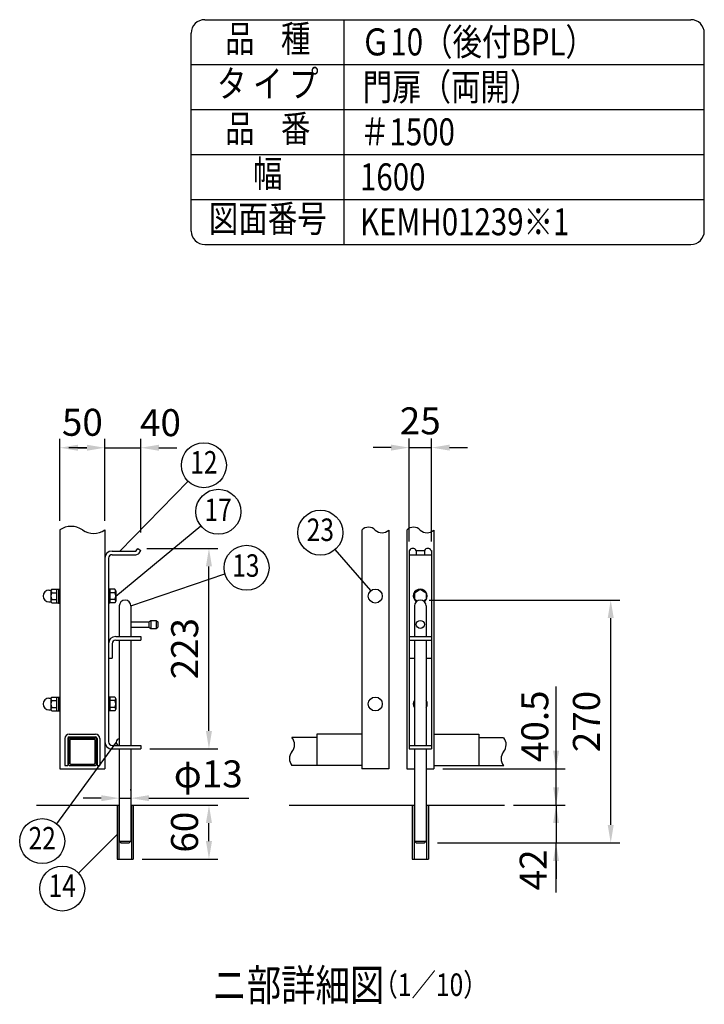
# Model space of a CAD drawing. Units: millimetres. Extents: x 216 to 7340, y 48 to 5280.
# Drawn here: x 5819 to 7340, y 3090 to 5280 of the extents above; entities that cross this region are included whole.
import ezdxf
from ezdxf.enums import TextEntityAlignment as Align

# ---------------------------------------------------------------- set-up
doc = ezdxf.new("R2010")
doc.units = ezdxf.units.MM
doc.header["$LTSCALE"] = 200
doc.header["$PDMODE"] = 33
doc.header["$PDSIZE"] = 5
for name, color, linetype in [('MOJI', 6, 'Continuous'), ('SJC', 1, 'Continuous'), ('SUNPOU', 4, 'Continuous')]:
    doc.layers.add(name, color=color, linetype=linetype)
doc.styles.add('EXT08', font='ROMANS.shx', dxfattribs={"width": 0.8, "bigfont": 'EXTFONT.shx'})
doc.styles.get("Standard").update_dxf_attribs({"font": 'arial.ttf'})
doc.dimstyles.new('SJC', dxfattribs={"dimtxt": 0.18, "dimasz": 0.18, "dimexe": 0.18, "dimexo": 0.0625, "dimgap": 0.09, "dimtad": 0, "dimtih": 1, "dimtoh": 1, "dimdec": 4, "dimzin": 0, "dimdsep": 46, "dimtxsty": 'Standard', "dimcen": 0.09, "dimadec": 0, "dimazin": 0, "dimtfac": 1, "dimtdec": 4, "dimtofl": 0, "dimtmove": 0, "dimatfit": 3, "dimfxl": 1, "dimtolj": 1, "dimtzin": 0, "dimarcsym": 0})

# ---------------------------------------------------------------- blocks, each defined once
blk = doc.blocks.new('*D35')
at = {"layer": 'DEFPOINTS', "color": 0}
for p in [(6738.9, 3614.3), (7010.6, 3614.3), (6896, 3533.3)]:
    blk.add_point(p, dxfattribs=at)
at = {"layer": 'SUNPOU', "color": 0, "lineweight": -2}
for p, q in [((7010.6, 3654.3), (7010.6, 3694.3)), ((6758.9, 3614.3), (7030.6, 3614.3)), ((7010.6, 3533.3), (7010.6, 3614.3)), ((6916, 3533.3), (7030.6, 3533.3)), ((7010.6, 3493.3), (7010.6, 3453.3))]:
    blk.add_line(p, q, dxfattribs=at)
at = {"layer": 'SUNPOU', "color": 0}
for points in [[(7004, 3654.3), (7017.3, 3654.3), (7010.6, 3614.3)], [(7004, 3493.3), (7017.3, 3493.3), (7010.6, 3533.3)]]:
    blk.add_solid(points, dxfattribs=at)
at = {"layer": 'SUNPOU', "color": 0, "insert": (6963.4, 3708.8), "char_height": 60, "attachment_point": 5, "rotation": 90, "style": 'EXT08'}
blk.add_mtext('\\A1;40.5', dxfattribs=at)
blk = doc.blocks.new('*D36')
at = {"layer": 'DEFPOINTS', "color": 0}
for p in [(6708.9, 3989.3), (7132.1, 3989.3), (7010.6, 3449.3)]:
    blk.add_point(p, dxfattribs=at)
at = {"layer": 'SUNPOU', "color": 0, "lineweight": -2}
for p, q in [((6728.9, 3989.3), (7152.1, 3989.3)), ((7132.1, 3489.3), (7132.1, 3949.3)), ((7030.6, 3449.3), (7152.1, 3449.3))]:
    blk.add_line(p, q, dxfattribs=at)
at = {"layer": 'SUNPOU', "color": 0}
for points in [[(7125.4, 3949.3), (7138.8, 3949.3), (7132.1, 3989.3)], [(7125.4, 3489.3), (7138.8, 3489.3), (7132.1, 3449.3)]]:
    blk.add_solid(points, dxfattribs=at)
at = {"layer": 'SUNPOU', "color": 0, "insert": (7078.1, 3719.3), "char_height": 60, "attachment_point": 5, "rotation": 90, "style": 'EXT08'}
blk.add_mtext('\\A1;270', dxfattribs=at)
blk = doc.blocks.new('*D43')
at = {"layer": 'DEFPOINTS', "color": 0}
for p in [(6081.6, 4104.4), (6239.3, 4104.4), (6088, 3658.3)]:
    blk.add_point(p, dxfattribs=at)
at = {"layer": 'SUNPOU', "color": 0, "lineweight": -2}
for p, q in [((6101.6, 4104.4), (6259.3, 4104.4)), ((6239.3, 3698.3), (6239.3, 4064.4)), ((6108, 3658.3), (6259.3, 3658.3))]:
    blk.add_line(p, q, dxfattribs=at)
at = {"layer": 'SUNPOU', "color": 0}
for points in [[(6232.6, 4064.4), (6246, 4064.4), (6239.3, 4104.4)], [(6232.6, 3698.3), (6246, 3698.3), (6239.3, 3658.3)]]:
    blk.add_solid(points, dxfattribs=at)
at = {"layer": 'SUNPOU', "color": 0, "insert": (6185.3, 3881.3), "char_height": 60, "attachment_point": 5, "rotation": 90, "style": 'EXT08'}
blk.add_mtext('\\A1;223', dxfattribs=at)
blk = doc.blocks.new('*D44')
at = {"layer": 'DEFPOINTS', "color": 0}
for p in [(6040, 3554), (6066, 3548.9), (6066, 3546.2)]:
    blk.add_point(p, dxfattribs=at)
at = {"layer": 'SUNPOU', "color": 0, "lineweight": -2}
for p, q in [((6000, 3548.9), (5960, 3548.9)), ((6040, 3548.9), (6066, 3548.9)), ((6066, 3566.2), (6066, 3568.9)), ((6106, 3548.9), (6328, 3548.9)), ((6040, 3534), (6040, 3528.9))]:
    blk.add_line(p, q, dxfattribs=at)
at = {"layer": 'SUNPOU', "color": 0}
for points in [[(6000, 3555.5), (6000, 3542.2), (6040, 3548.9)], [(6106, 3555.5), (6106, 3542.2), (6066, 3548.9)]]:
    blk.add_solid(points, dxfattribs=at)
at = {"layer": 'SUNPOU', "color": 0, "insert": (6237.7, 3602.9), "char_height": 60, "attachment_point": 5, "style": 'EXT08'}
blk.add_mtext('\\A1;φ13', dxfattribs=at)
blk = doc.blocks.new('*D45')
at = {"layer": 'DEFPOINTS', "color": 0}
for p in [(6218.1, 3533.3), (6239.3, 3533.3), (6071, 3413.3)]:
    blk.add_point(p, dxfattribs=at)
at = {"layer": 'SUNPOU', "color": 0, "lineweight": -2}
for p, q in [((6238.1, 3533.3), (6259.3, 3533.3)), ((6239.3, 3453.3), (6239.3, 3493.3)), ((6091, 3413.3), (6259.3, 3413.3))]:
    blk.add_line(p, q, dxfattribs=at)
at = {"layer": 'SUNPOU', "color": 0}
for points in [[(6232.6, 3493.3), (6246, 3493.3), (6239.3, 3533.3)], [(6232.6, 3453.3), (6246, 3453.3), (6239.3, 3413.3)]]:
    blk.add_solid(points, dxfattribs=at)
at = {"layer": 'SUNPOU', "color": 0, "insert": (6185, 3473.3), "char_height": 60, "attachment_point": 5, "rotation": 90, "style": 'EXT08'}
blk.add_mtext('\\A1;60', dxfattribs=at)
blk = doc.blocks.new('*D46')
at = {"layer": 'DEFPOINTS', "color": 0}
for p in [(6008, 4328.1), (5908, 4145.5), (6008, 4145.5)]:
    blk.add_point(p, dxfattribs=at)
at = {"layer": 'SUNPOU', "color": 0, "lineweight": -2}
for p, q in [((5908, 4165.5), (5908, 4348.1)), ((6008, 4165.5), (6008, 4348.1)), ((5948, 4328.1), (5968, 4328.1))]:
    blk.add_line(p, q, dxfattribs=at)
at = {"layer": 'SUNPOU', "color": 0}
for points in [[(5948, 4334.8), (5948, 4321.4), (5908, 4328.1)], [(5968, 4334.8), (5968, 4321.4), (6008, 4328.1)]]:
    blk.add_solid(points, dxfattribs=at)
at = {"layer": 'SUNPOU', "color": 0, "insert": (5958, 4384.7), "char_height": 60, "attachment_point": 5, "style": 'EXT08'}
blk.add_mtext('\\A1;50', dxfattribs=at)
blk = doc.blocks.new('*D47')
at = {"layer": 'DEFPOINTS', "color": 0}
for p in [(6733.9, 4328.4), (6683.9, 4099.7), (6733.9, 4099.7)]:
    blk.add_point(p, dxfattribs=at)
at = {"layer": 'SUNPOU', "color": 0, "lineweight": -2}
for p, q in [((6683.9, 4119.7), (6683.9, 4348.4)), ((6733.9, 4119.7), (6733.9, 4348.4)), ((6643.9, 4328.4), (6603.9, 4328.4)), ((6683.9, 4328.4), (6733.9, 4328.4)), ((6773.9, 4328.4), (6813.9, 4328.4))]:
    blk.add_line(p, q, dxfattribs=at)
at = {"layer": 'SUNPOU', "color": 0}
for points in [[(6643.9, 4335.1), (6643.9, 4321.8), (6683.9, 4328.4)], [(6773.9, 4335.1), (6773.9, 4321.8), (6733.9, 4328.4)]]:
    blk.add_solid(points, dxfattribs=at)
at = {"layer": 'SUNPOU', "color": 0, "insert": (6708.9, 4387.9), "char_height": 60, "attachment_point": 5, "style": 'EXT08'}
blk.add_mtext('\\A1;25', dxfattribs=at)
blk = doc.blocks.new('*D48')
at = {"layer": 'DEFPOINTS', "color": 0}
for p in [(6088.1, 4328.1), (6008, 4145.5), (6088.1, 4119.7)]:
    blk.add_point(p, dxfattribs=at)
at = {"layer": 'SUNPOU', "color": 0, "lineweight": -2}
for p, q in [((6008, 4165.5), (6008, 4348.1)), ((6088.1, 4139.7), (6088.1, 4348.1)), ((5968, 4328.1), (5928, 4328.1)), ((6008, 4328.1), (6088.1, 4328.1)), ((6128.1, 4328.1), (6168.1, 4328.1))]:
    blk.add_line(p, q, dxfattribs=at)
at = {"layer": 'SUNPOU', "color": 0}
for points in [[(5968, 4334.8), (5968, 4321.4), (6008, 4328.1)], [(6128.1, 4334.8), (6128.1, 4321.4), (6088.1, 4328.1)]]:
    blk.add_solid(points, dxfattribs=at)
at = {"layer": 'SUNPOU', "color": 0, "insert": (6131.6, 4383.9), "char_height": 60, "attachment_point": 5, "style": 'EXT08'}
blk.add_mtext('\\A1;40', dxfattribs=at)
blk = doc.blocks.new('*D49')
at = {"layer": 'DEFPOINTS', "color": 0}
for p in [(6896, 3533.3), (6726.9, 3449.3), (7010.6, 3449.3)]:
    blk.add_point(p, dxfattribs=at)
at = {"layer": 'SUNPOU', "color": 0, "lineweight": -2}
for p, q in [((7010.6, 3573.3), (7010.6, 3613.3)), ((6916, 3533.3), (7030.6, 3533.3)), ((7010.6, 3533.3), (7010.6, 3449.3)), ((6746.9, 3449.3), (7030.6, 3449.3)), ((7010.6, 3409.3), (7010.6, 3369.3))]:
    blk.add_line(p, q, dxfattribs=at)
at = {"layer": 'SUNPOU', "color": 0}
for points in [[(7004, 3573.3), (7017.3, 3573.3), (7010.6, 3533.3)], [(7004, 3409.3), (7017.3, 3409.3), (7010.6, 3449.3)]]:
    blk.add_solid(points, dxfattribs=at)
at = {"layer": 'SUNPOU', "color": 0, "insert": (6959.8, 3389.5), "char_height": 60, "attachment_point": 5, "rotation": 90, "style": 'EXT08'}
blk.add_mtext('\\A1;42', dxfattribs=at)

msp = doc.modelspace()

# ---------------------------------------------------------------- linework, layer by layer
at = {"layer": 'MOJI'}
for p, q in [((6041.54158, 4098.32778), (6192.99914, 4253.46648)), ((6032.21017, 3998.32778), (6221.25794, 4154.52536)), ((6599.2008, 4010.37999), (6519.54924, 4101.74633)), ((6066.01017, 3976.28778), (6274.79856, 4047.7141)), ((6033.01017, 3673.32778), (5900.37039, 3492.05096)), ((6035.01017, 3468.0772), (5949.54675, 3382.18295))]:
    msp.add_line(p, q, dxfattribs=at)
for centre in [(6227.92747, 4289.24374), (6260.21588, 4185.86669), (6486.85597, 4139.24798), (6322.90769, 4061.33436), (5868.76958, 3453.30319), (5913.25199, 3347.79269)]:
    msp.add_circle(centre, 50, dxfattribs=at)
at = {"layer": 'SJC'}
for p, q in [((6230, 5280), (7310, 5280)), ((6540, 4780), (6540, 5280)), ((6200, 4810), (6200, 5250)), ((7340, 4810), (7340, 5250)), ((6200, 5180), (7340, 5180)), ((6200, 5080), (7340, 5080)), ((6200, 4980), (7340, 4980)), ((6200, 4880), (7340, 4880)), ((6230, 4780), (7310, 4780)), ((5908.01017, 4145.46672), (5908.01017, 3614.32778)), ((6008.01017, 4145.46672), (6008.01017, 3614.32778)), ((6578.94729, 4145.13462), (6578.94729, 3614.32778)), ((6638.94729, 4145.13462), (6638.94729, 3614.32778)), ((6678.94729, 4145.13462), (6678.94729, 3614.32778)), ((6738.94729, 4145.13462), (6738.94729, 3614.32778)), ((6008.01017, 4082.32778), (6008.01017, 3674.32778)), ((5908.01017, 3691.32778), (5908.01017, 3621.32778)), ((5919.01017, 3681.32778), (5919.01017, 3621.32778)), ((5925.41017, 3681.32778), (5925.41017, 3621.32778)), ((5929.01017, 3691.32778), (5987.01017, 3691.32778)), ((5929.01017, 3684.92778), (5987.01017, 3684.92778)), ((5990.61017, 3681.32778), (5990.61017, 3621.32778)), ((5997.01017, 3681.32778), (5997.01017, 3621.32778)), ((6478.94729, 3683.41583), (6423.78887, 3683.41583)), ((6578.94729, 3690.84039), (6478.94729, 3690.84039)), ((6478.94729, 3690.84039), (6478.94729, 3621.32778)), ((6738.94729, 3690.84039), (6838.94729, 3690.84039)), ((6838.94729, 3690.84039), (6838.94729, 3621.32778)), ((6838.94729, 3683.41583), (6894.10571, 3683.41583)), ((5908.01017, 3614.32778), (6008.01017, 3614.32778)), ((5919.01017, 3621.32778), (5925.41017, 3621.32778)), ((5990.61017, 3621.32778), (5997.01017, 3621.32778)), ((6478.94729, 3621.41583), (6423.39655, 3621.41583)), ((6578.94729, 3621.32778), (6478.94729, 3621.32778)), ((6638.94729, 3614.32778), (6578.94729, 3614.32778)), ((6678.94729, 3614.32778), (6695.94729, 3614.32778)), ((6721.94729, 3614.32778), (6738.94729, 3614.32778)), ((6738.94729, 3621.32778), (6838.94729, 3621.32778)), ((6838.94729, 3621.41583), (6894.49803, 3621.41583)), ((5856.20302, 3533.32778), (6039.01017, 3533.32778)), ((6035.01017, 3533.32778), (6035.01017, 3413.32778)), ((6067.01017, 3533.32778), (6240.07724, 3533.32778)), ((6071.01017, 3533.32778), (6071.01017, 3413.32778)), ((6417.72771, 3533.32778), (6694.94729, 3533.32778)), ((6690.94729, 3533.32778), (6690.94729, 3413.32778)), ((6722.94729, 3533.32778), (6896.01436, 3533.32778)), ((6726.94729, 3533.32778), (6726.94729, 3413.32778)), ((6035.01017, 3413.32778), (6071.01017, 3413.32778)), ((6690.94729, 3413.32778), (6726.94729, 3413.32778))]:
    msp.add_line(p, q, dxfattribs=at)
for centre, radius, start, end in [((6230, 5250), 30, 90, 180), ((7310, 5250), 30, 0, 90), ((6230, 4810), 30, 180, 270), ((7310, 4810), 30, 270, 0), ((5933.01017, 4109.38064), 43.89994, 55.2862437, 124.7137563), ((5983.01017, 4181.55279), 43.89994, 235.2862437, 304.7137563), ((6593.94729, 4129.72614), 21.50398, 45.76961912, 134.23038088), ((6623.94729, 4160.54311), 21.50398, 225.76961912, 314.23038088), ((6693.94729, 4129.72614), 21.50398, 45.76961912, 134.23038088), ((6723.94729, 4160.54311), 21.50398, 225.76961912, 314.23038088), ((5929.01017, 3681.32778), 10, 90, 180), ((5929.01017, 3681.32778), 3.6, 90, 180), ((5987.01017, 3681.32778), 10, 0, 90), ((5987.01017, 3681.32778), 3.6, 0, 90), ((6404.97872, 3667.79462), 24.45085, 320.29147356, 39.70852644), ((6875.29556, 3667.79462), 24.45085, 320.29147356, 38.24695579), ((6442.59902, 3636.55219), 24.45085, 140.29147356, 218.24695579), ((6912.91586, 3636.55219), 24.45085, 140.29147356, 219.70852644)]:
    msp.add_arc(centre, radius, start, end, dxfattribs=at)
at = {"layer": 'SUNPOU'}
for p, q in [((6024.01017, 4098.32778), (6076.74937, 4098.32778)), ((6077.56291, 4098.74627), (6081.57732, 4104.3625)), ((6081.57732, 4104.3625), (6088.08565, 4099.71043)), ((6084.01141, 4094.0105), (6088.08565, 4099.71043)), ((6683.94729, 4099.71043), (6683.94729, 3658.32778)), ((6685.19762, 4099.71043), (6683.94729, 4099.71043)), ((6699.69696, 4099.71043), (6699.69696, 4090.32778)), ((6699.69696, 4099.71043), (6718.19762, 4099.71043)), ((6718.19762, 4099.71043), (6718.19762, 4090.32778)), ((6732.69696, 4099.71043), (6733.94729, 4099.71043)), ((6733.94729, 4099.71043), (6733.94729, 3658.32778)), ((6016.01017, 4082.32778), (6016.01017, 3674.32778)), ((6024.01017, 4090.32778), (6076.85226, 4090.32778)), ((6024.01017, 4090.32778), (6076.85226, 4090.32778)), ((6683.94729, 4090.32778), (6733.94729, 4090.32778)), ((5883.81017, 4011.32778), (5887.61526, 4011.32778)), ((5883.81017, 4011.32778), (5884.81017, 4011.32778)), ((5887.81017, 4009.57778), (5887.81017, 3987.07778)), ((5889.97523, 4013.32778), (5900.81017, 4013.32778)), ((5900.81017, 4013.72778), (5904.81017, 4013.72778)), ((5900.81017, 4013.72778), (5900.81017, 3982.92778)), ((5904.81017, 4013.82778), (5908.01017, 4013.82778)), ((5904.81017, 4013.82778), (5904.81017, 3982.82778)), ((6019.21017, 4013.82778), (6016.01017, 4013.82778)), ((6019.21017, 4013.82778), (6019.21017, 3982.82778)), ((6030.04511, 4013.32778), (6019.21017, 4013.32778)), ((6032.21017, 4009.57778), (6032.21017, 3987.07778)), ((6695.94729, 4005.8111), (6708.94729, 4013.32778)), ((6708.94729, 4013.32778), (6721.94729, 4005.8111)), ((5883.81017, 3985.32778), (5884.81017, 3985.32778)), ((5883.81017, 3985.32778), (5887.61526, 3985.32778)), ((5889.97523, 4005.82778), (5900.81017, 4005.82778)), ((5889.97523, 3990.82778), (5900.81017, 3990.82778)), ((6030.04511, 4005.82778), (6019.21017, 4005.82778)), ((6030.04511, 3990.82778), (6019.21017, 3990.82778)), ((6695.94729, 4005.8111), (6695.94729, 3990.84447)), ((6702.05719, 3987.31168), (6695.94729, 3990.84447)), ((6721.94729, 3990.84447), (6715.8374, 3987.31168)), ((6721.94729, 4005.8111), (6721.94729, 3990.84447)), ((5889.97523, 3983.32778), (5900.81017, 3983.32778)), ((5900.81017, 3982.92778), (5904.81017, 3982.92778)), ((5904.81017, 3982.82778), (5908.01017, 3982.82778)), ((6019.21017, 3982.82778), (6016.01017, 3982.82778)), ((6030.04511, 3983.32778), (6019.21017, 3983.32778)), ((6040.01017, 3976.28778), (6040.01017, 3908.32778)), ((6066.01017, 3976.28778), (6066.01017, 3908.32778)), ((6695.94729, 3976.28778), (6695.94729, 3908.32778)), ((6721.94729, 3976.28778), (6721.94729, 3908.32778)), ((6066.01017, 3941.28778), (6106.01017, 3941.28778)), ((6106.01017, 3941.28778), (6110.01017, 3944.28778)), ((6106.01017, 3941.28778), (6106.01017, 3929.28778)), ((6110.01017, 3944.28778), (6110.01017, 3926.28778)), ((6110.01017, 3944.28778), (6122.01017, 3944.28778)), ((6122.01017, 3944.28778), (6126.01017, 3941.28778)), ((6122.01017, 3944.28778), (6122.01017, 3926.28778)), ((6126.01017, 3941.28778), (6126.01017, 3929.28778)), ((6066.01017, 3929.28778), (6106.01017, 3929.28778)), ((6106.01017, 3929.28778), (6110.01017, 3926.28778)), ((6110.01017, 3926.28778), (6122.01017, 3926.28778)), ((6122.01017, 3926.28778), (6126.01017, 3929.28778)), ((6032.01017, 3908.32778), (6088.01017, 3908.32778)), ((6032.01017, 3900.32778), (6088.01017, 3900.32778)), ((6040.01017, 3900.32778), (6040.01017, 3666.32778)), ((6066.01017, 3900.32778), (6066.01017, 3666.32778)), ((6088.01017, 3908.32778), (6088.01017, 3900.32778)), ((6683.94729, 3908.32778), (6733.94729, 3908.32778)), ((6683.94729, 3900.32778), (6733.94729, 3900.32778)), ((6695.94729, 3900.32778), (6695.94729, 3666.32778)), ((6721.94729, 3900.32778), (6721.94729, 3666.32778)), ((6024.01017, 3892.32778), (6024.01017, 3860.32778)), ((6016.01017, 3860.32778), (6024.01017, 3860.32778)), ((6683.94729, 3860.32778), (6695.94729, 3860.32778)), ((6721.94729, 3860.32778), (6733.94729, 3860.32778)), ((7010.62334, 3614.32778), (7010.62334, 3797.00271)), ((5883.81017, 3771.32778), (5887.61526, 3771.32778)), ((5883.81017, 3771.32778), (5884.81017, 3771.32778)), ((5887.81017, 3769.57778), (5887.81017, 3747.07778)), ((5889.97523, 3773.32778), (5900.81017, 3773.32778)), ((5900.81017, 3773.72778), (5904.81017, 3773.72778)), ((5900.81017, 3773.72778), (5900.81017, 3742.92778)), ((5904.81017, 3773.82778), (5908.01017, 3773.82778)), ((5904.81017, 3773.82778), (5904.81017, 3742.82778)), ((6019.21017, 3773.82778), (6016.01017, 3773.82778)), ((6019.21017, 3773.82778), (6019.21017, 3742.82778)), ((6030.04511, 3773.32778), (6019.21017, 3773.32778)), ((6032.21017, 3769.57778), (6032.21017, 3747.07778)), ((5883.81017, 3745.32778), (5884.81017, 3745.32778)), ((5883.81017, 3745.32778), (5887.61526, 3745.32778)), ((5889.97523, 3765.82778), (5900.81017, 3765.82778)), ((5889.97523, 3750.82778), (5900.81017, 3750.82778)), ((6030.04511, 3765.82778), (6019.21017, 3765.82778)), ((6030.04511, 3750.82778), (6019.21017, 3750.82778)), ((5889.97523, 3743.32778), (5900.81017, 3743.32778)), ((5900.81017, 3742.92778), (5904.81017, 3742.92778)), ((5904.81017, 3742.82778), (5908.01017, 3742.82778)), ((6019.21017, 3742.82778), (6016.01017, 3742.82778)), ((6030.04511, 3743.32778), (6019.21017, 3743.32778)), ((5927.01017, 3681.32778), (5927.01017, 3623.32778)), ((5929.01017, 3683.32778), (5987.01017, 3683.32778)), ((5930.21017, 3678.92778), (5930.21017, 3625.72778)), ((5931.41017, 3680.12778), (5984.61017, 3680.12778)), ((5985.81017, 3678.92778), (5985.81017, 3625.72778)), ((5989.01017, 3681.32778), (5989.01017, 3623.32778)), ((6024.01017, 3666.32778), (6088.01017, 3666.32778)), ((6024.01017, 3658.32778), (6088.01017, 3658.32778)), ((6040.01017, 3658.32778), (6040.01017, 3453.28778)), ((6066.01017, 3658.32778), (6066.01017, 3453.28778)), ((6088.01017, 3666.32778), (6088.01017, 3658.32778)), ((6683.94729, 3666.32778), (6733.94729, 3666.32778)), ((6683.94729, 3658.32778), (6733.94729, 3658.32778)), ((6695.94729, 3658.32778), (6695.94729, 3453.28778)), ((6721.94729, 3658.32778), (6721.94729, 3453.28778)), ((5929.01017, 3621.32778), (5987.01017, 3621.32778)), ((5931.41017, 3624.52778), (5984.61017, 3624.52778)), ((6039.01017, 3533.32778), (6039.01017, 3413.32778)), ((6067.01017, 3533.32778), (6067.01017, 3413.32778)), ((6694.94729, 3533.32778), (6694.94729, 3413.32778)), ((6722.94729, 3533.32778), (6722.94729, 3413.32778)), ((6040.01017, 3453.28778), (6044.01017, 3449.28778)), ((6040.01017, 3453.28778), (6066.01017, 3453.28778)), ((6044.01017, 3449.28778), (6062.01017, 3449.28778)), ((6062.01017, 3449.28778), (6066.01017, 3453.28778)), ((6695.94729, 3453.28778), (6721.94729, 3453.28778)), ((6695.94729, 3453.28778), (6699.94729, 3449.28778)), ((6699.94729, 3449.28778), (6717.94729, 3449.28778)), ((6717.94729, 3449.28778), (6721.94729, 3453.28778)), ((7010.62334, 3338.85886), (7010.62334, 3449.28778))]:
    msp.add_line(p, q, dxfattribs=at)
for centre, radius in [((6608.94729, 3998.32778), 15.5), ((6708.94729, 3935.28778), 9), ((6608.94729, 3758.32778), 15.5)]:
    msp.add_circle(centre, radius, dxfattribs=at)
for centre, radius, start, end in [((6024.01017, 4082.32778), 16, 90, 180), ((6076.74937, 4099.32778), 1, 270, 324.44327353), ((6692.44729, 4096.32778), 8, 25.0134379, 154.9865621), ((6725.44729, 4096.32778), 8, 25.0134379, 154.9865621), ((6024.01017, 4082.32778), 8, 90, 180), ((6076.85226, 4099.12778), 8.8, 270, 324.44327353), ((5883.81017, 3998.32778), 13, 90, 270), ((5887.61526, 4012.32778), 1, 270, 315), ((5892.1403, 4009.57778), 4.33013, 120, 240), ((6027.88004, 4009.57778), 4.33013, 300, 60), ((6708.94729, 3998.32778), 15.5, 305.38788366, 234.61211634), ((5887.61526, 3984.32778), 1, 45, 90), ((5901.88308, 3998.32778), 14.07291, 147.7957725, 212.2042275), ((5892.1403, 3987.07778), 4.33013, 120, 240), ((6018.13726, 3998.32778), 14.07291, 327.7957725, 32.2042275), ((6027.88004, 3987.07778), 4.33013, 300, 60), ((6053.01017, 3976.28778), 13, 0, 180), ((6708.94729, 3976.28778), 13, 0, 180), ((6032.01017, 3892.32778), 16, 90, 180), ((6032.01017, 3892.32778), 8, 90, 180), ((5883.81017, 3758.32778), 13, 90, 270), ((5887.61526, 3772.32778), 1, 270, 315), ((5892.1403, 3769.57778), 4.33013, 120, 240), ((6027.88004, 3769.57778), 4.33013, 300, 60), ((6708.94729, 3758.32778), 15.5, 147.00411453, 212.99588547), ((6708.94729, 3758.32778), 15.5, 327.00411453, 32.99588547), ((5887.61526, 3744.32778), 1, 45, 90), ((5901.88308, 3758.32778), 14.07291, 147.7957725, 212.2042275), ((5892.1403, 3747.07778), 4.33013, 120, 240), ((6018.13726, 3758.32778), 14.07291, 327.7957725, 32.2042275), ((6027.88004, 3747.07778), 4.33013, 300, 60), ((5929.01017, 3681.32778), 2, 90, 180), ((5931.41017, 3678.92778), 1.2, 90, 180), ((5984.61017, 3678.92778), 1.2, 0, 90), ((5987.01017, 3681.32778), 2, 0, 90), ((6040.01017, 3673.32778), 7, 90, 270), ((6024.01017, 3674.32778), 16, 180, 270), ((6024.01017, 3674.32778), 8, 180, 270), ((5929.01017, 3623.32778), 2, 180, 270), ((5931.41017, 3625.72778), 1.2, 180, 270), ((5984.61017, 3625.72778), 1.2, 270, 0), ((5987.01017, 3623.32778), 2, 270, 0)]:
    msp.add_arc(centre, radius, start, end, dxfattribs=at)

# ---------------------------------------------------------------- texts
at = {"layer": 'MOJI', "style": 'EXT08', "width": 0.8}
for s, height, p in [('品    種', 60, (6370, 5230)), ('タ イ プ', 60, (6370, 5130)), ('品    番', 60, (6370, 5030)), ('幅', 60, (6370, 4930)), ('図面番号', 60, (6370.06446, 4830)), ('12', 50, (6227.92747, 4289.24374)), ('17', 50, (6259.58753, 4183.56441)), ('23', 50, (6486.85597, 4139.24798)), ('13', 50, (6321.2961, 4059.72395)), ('22', 50, (5868.76958, 3453.30319)), ('14', 50, (5913.25199, 3347.79269))]:
    msp.add_text(s, height=height, dxfattribs=at).set_placement(p, align=Align.MIDDLE)
for s, height, p in [('Ｇ10（後付BPL）', 60, (6576.8813, 5200.55345)), ('門扉（両開）', 60, (6580.76598, 5100.55345)), ('＃1500', 60, (6574.93897, 5000.55345)), ('1600', 60, (6574.93897, 4900.55345)), ('KEMH01239※1', 60, (6574.93897, 4800.55345)), ('ニ部詳細図', 70, (6246.96342, 3098.2097)), ('  （1／10）', 50, (6579.93012, 3109.04972))]:
    msp.add_text(s, height=height, dxfattribs=at).set_placement(p)

# ---------------------------------------------------------------- dimensions: what is measured, and where the dimension line sits
at = {"layer": 'SUNPOU'}
for base, p1, p2, override, picture, middle in [((6008.01017, 4328.10429), (5908.01017, 4145.46672), (6008.01017, 4145.46672), {"dimscale": 20, "dimtxt": 3, "dimasz": 2, "dimexe": 1, "dimexo": 1, "dimgap": 0, "dimtad": 0, "dimtih": 0, "dimtoh": 0, "dimdec": 2, "dimlfac": 0.5, "dimzin": 8, "dimtxsty": 'EXT08', "dimsah": 1, "dimtofl": 1, "dimtmove": 2, "dimtvp": 1}, '*D46', (5958.01017, 4384.728)), ((6088.08565, 4328.10429), (6008.01017, 4145.46672), (6088.08565, 4119.71043), {"dimscale": 20, "dimtxt": 3, "dimasz": 2, "dimexe": 1, "dimexo": 1, "dimgap": 1.2, "dimtad": 1, "dimtih": 0, "dimtoh": 0, "dimdec": 0, "dimlfac": 0.5, "dimzin": 8, "dimtxsty": 'EXT08', "dimtofl": 1, "dimtmove": 2}, '*D48', (6131.64893, 4383.85862))]:
    dim = msp.add_linear_dim(base=base, p1=p1, p2=p2, dimstyle='SJC', override=override, dxfattribs=at)
    dim.commit()
    dim.dimension.update_dxf_attribs({"geometry": picture, "text_midpoint": middle, "dimtype": 160})
for base, p1, p2, text, override, picture, middle in [((6733.94729, 4328.41838), (6683.94729, 4099.71043), (6733.94729, 4099.71043), '25', {"dimscale": 20, "dimtxt": 3, "dimasz": 2, "dimexe": 1, "dimexo": 1, "dimgap": 1.2, "dimtad": 1, "dimtih": 0, "dimtoh": 0, "dimdec": 2, "dimlfac": 0.5, "dimzin": 8, "dimtxsty": 'EXT08', "dimtofl": 1, "dimtmove": 2}, '*D47', (6708.94729, 4387.93425)), ((6066.01017, 3548.87469), (6040.01017, 3554.01985), (6066.01017, 3546.18594), 'φ<>', {"dimscale": 20, "dimtxt": 3, "dimasz": 2, "dimexe": 1, "dimexo": 1, "dimgap": 1.2, "dimtad": 1, "dimtih": 0, "dimtoh": 0, "dimdec": 2, "dimlfac": 0.5, "dimzin": 8, "dimtxsty": 'EXT08', "dimtofl": 1}, '*D44', (6237.66731, 3548.87469))]:
    dim = msp.add_linear_dim(base=base, p1=p1, p2=p2, text=text, dimstyle='SJC', override=override, dxfattribs=at)
    dim.commit()
    dim.dimension.update_dxf_attribs({"geometry": picture, "text_midpoint": middle, "dimtype": 160})
for base, p1, p2, override, picture, middle in [((6239.29814, 4104.3625), (6088.01017, 3658.32778), (6081.57732, 4104.3625), {"dimscale": 20, "dimtxt": 3, "dimasz": 2, "dimexe": 1, "dimexo": 1, "dimgap": 1.2, "dimtad": 1, "dimtih": 0, "dimtoh": 0, "dimdec": 0, "dimlfac": 0.5, "dimzin": 8, "dimtxsty": 'EXT08', "dimtofl": 1, "dimtmove": 2}, '*D43', (6185.29814, 3881.34514)), ((7132.09461, 3989.28778), (7010.62334, 3449.28778), (6708.94729, 3989.28778), {"dimscale": 20, "dimtxt": 3, "dimasz": 2, "dimexe": 1, "dimexo": 1, "dimgap": 1.2, "dimtad": 1, "dimtih": 0, "dimtoh": 0, "dimdec": 2, "dimlfac": 0.5, "dimzin": 8, "dimtxsty": 'EXT08', "dimtofl": 1, "dimtmove": 2}, '*D36', (7078.09461, 3719.28778))]:
    dim = msp.add_linear_dim(base=base, p1=p1, p2=p2, angle=90, dimstyle='SJC', override=override, dxfattribs=at)
    dim.commit()
    dim.dimension.update_dxf_attribs({"geometry": picture, "text_midpoint": middle})
for base, p1, p2, override, picture, middle in [((7010.62334, 3614.32778), (6896.01436, 3533.32778), (6738.94729, 3614.32778), {"dimscale": 20, "dimtxt": 3, "dimasz": 2, "dimexe": 1, "dimexo": 1, "dimgap": 1.2, "dimtih": 0, "dimtoh": 0, "dimlfac": 0.5, "dimzin": 8, "dimtxsty": 'EXT08', "dimsah": 1, "dimtofl": 1, "dimtmove": 2, "dimtvp": 1}, '*D35', (6963.37764, 3708.79729)), ((7010.62334, 3449.28778), (6896.01436, 3533.32778), (6726.94729, 3449.28778), {"dimscale": 20, "dimtxt": 3, "dimasz": 2, "dimexe": 1, "dimexo": 1, "dimgap": 1.2, "dimtad": 1, "dimtih": 0, "dimtoh": 0, "dimdec": 0, "dimlfac": 0.5, "dimzin": 8, "dimtxsty": 'EXT08', "dimtofl": 1, "dimtmove": 2}, '*D49', (6959.77366, 3389.52425)), ((6239.29992, 3533.32778), (6071.01017, 3413.32778), (6218.08695, 3533.32778), {"dimscale": 20, "dimtxt": 3, "dimasz": 2, "dimexe": 1, "dimexo": 1, "dimgap": 0, "dimtad": 0, "dimtih": 0, "dimtoh": 0, "dimdec": 2, "dimlfac": 0.5, "dimzin": 8, "dimtxsty": 'EXT08', "dimtofl": 1, "dimtmove": 2, "dimtvp": 1}, '*D45', (6185.02062, 3473.32778))]:
    dim = msp.add_linear_dim(base=base, p1=p1, p2=p2, angle=90, dimstyle='SJC', override=override, dxfattribs=at)
    dim.commit()
    dim.dimension.update_dxf_attribs({"geometry": picture, "text_midpoint": middle, "dimtype": 160})

doc.saveas('drawing.dxf')
